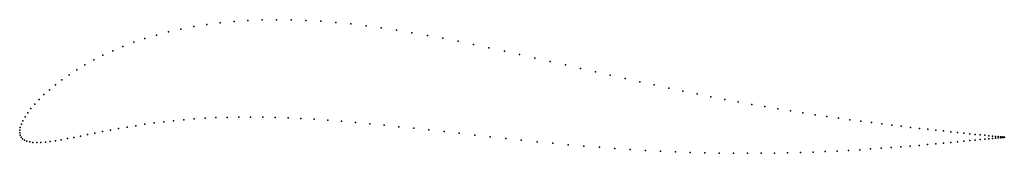
# Model space of a CAD drawing. Units: metres. Extents: x 0 to 1, y -0.02 to 0.12.
import ezdxf

# ---------------------------------------------------------------- set-up
doc = ezdxf.new("R2010")
doc.units = ezdxf.units.M

msp = doc.modelspace()

# ---------------------------------------------------------------- linework, layer by layer
for p in [(0.1904, 0.1105), (0.204, 0.1122), (0.218, 0.1136), (0.2322, 0.1146), (0.2466, 0.1151), (0.2612, 0.1153), (0.2761, 0.1152), (0.2911, 0.1146), (0.3062, 0.1137), (0.3215, 0.1125), (0.3368, 0.111), (0.1514, 0.1029), (0.164, 0.1058), (0.177, 0.1083), (0.3523, 0.1091), (0.3678, 0.107), (0.3834, 0.1047), (0.399, 0.1021), (0.116, 0.0923), (0.1273, 0.0961), (0.1392, 0.0997), (0.4147, 0.0993), (0.4304, 0.0964), (0.446, 0.0933), (0.0946, 0.0837), (0.105, 0.0881), (0.4617, 0.0901), (0.4773, 0.0867), (0.493, 0.0833), (0.0753, 0.0743), (0.0847, 0.0791), (0.5085, 0.0798), (0.5241, 0.0763), (0.5396, 0.0728), (0.058, 0.0644), (0.0664, 0.0694), (0.555, 0.0692), (0.5703, 0.0657), (0.5855, 0.0622), (0.043, 0.0541), (0.0502, 0.0593), (0.6007, 0.0588), (0.6157, 0.0554), (0.6306, 0.0521), (0.0302, 0.044), (0.0363, 0.049), (0.6454, 0.0489), (0.6601, 0.0457), (0.6746, 0.0427), (0.0197, 0.0341), (0.0247, 0.039), (0.6889, 0.0397), (0.7031, 0.0369), (0.7171, 0.0342), (0.7309, 0.0316), (0.0082, 0.0205), (0.0115, 0.0248), (0.0153, 0.0294), (0.7445, 0.0291), (0.7579, 0.0268), (0.771, 0.0245), (0.7839, 0.0224), (0.7966, 0.0204), (0.0033, 0.0125), (0.0055, 0.0164), (0.1368, 0.0102), (0.1466, 0.0114), (0.1566, 0.0125), (0.167, 0.0135), (0.1776, 0.0143), (0.1885, 0.015), (0.1996, 0.0156), (0.2111, 0.0159), (0.2229, 0.0162), (0.2349, 0.0162), (0.2473, 0.0161), (0.2599, 0.0158), (0.2729, 0.0154), (0.2861, 0.0148), (0.2996, 0.014), (0.3133, 0.013), (0.3273, 0.012), (0.3416, 0.0107), (0.809, 0.0185), (0.8211, 0.0167), (0.8328, 0.015), (0.8443, 0.0134), (0.8555, 0.0119), (0.8663, 0.0105), (0, 0.0027), (0, 0), (0, 0), (0.0006, 0.0056), (0.0017, 0.0089), (0.0841, 0.0014), (0.0922, 0.0029), (0.1006, 0.0045), (0.1092, 0.006), (0.1181, 0.0074), (0.1274, 0.0088), (0.3561, 0.0094), (0.3708, 0.008), (0.3857, 0.0064), (0.4009, 0.0048), (0.4161, 0.0031), (0.4316, 0.0014), (0.8768, 0.0092), (0.887, 0.0079), (0.8967, 0.0068), (0.9061, 0.0057), (0.9151, 0.0046), (0.9237, 0.0037), (0.9319, 0.0028), (0.9397, 0.002), (0.947, 0.0012), (0.9539, 0.0005), (0.0005, -0.0023), (0.0015, -0.0044), (0.0029, -0.006), (0.0049, -0.0074), (0.0073, -0.0085), (0.0102, -0.0092), (0.0135, -0.0096), (0.0173, -0.0098), (0.0215, -0.0097), (0.0261, -0.0093), (0.0311, -0.0087), (0.0365, -0.0079), (0.0423, -0.0069), (0.0485, -0.0058), (0.0549, -0.0045), (0.0618, -0.0032), (0.0689, -0.0017), (0.0764, -0.0002), (0.4471, -0.0003), (0.4628, -0.0021), (0.4785, -0.0039), (0.4944, -0.0056), (0.5102, -0.0073), (0.5262, -0.0089), (0.9469, -0.0097), (0.9539, -0.009), (0.9603, -0.0002), (0.9603, -0.0084), (0.9663, -0.0078), (0.9664, -0.0008), (0.9719, -0.0014), (0.9719, -0.0073), (0.977, -0.0019), (0.977, -0.0068), (0.9816, -0.0024), (0.9816, -0.0063), (0.9857, -0.0028), (0.9857, -0.0059), (0.9894, -0.0032), (0.9894, -0.0056), (0.9926, -0.0035), (0.9926, -0.0052), (0.9953, -0.0037), (0.9953, -0.005), (0.9975, -0.004), (0.9975, -0.0048), (0.9992, -0.0041), (0.9992, -0.0046), (1.0005, -0.0043), (1.0005, -0.0045), (1.0012, -0.0043), (1.0012, -0.0044), (1.0015, -0.0044), (1.0015, -0.0044), (0.5421, -0.0105), (0.558, -0.012), (0.5738, -0.0134), (0.5896, -0.0146), (0.6053, -0.0158), (0.621, -0.0169), (0.6365, -0.0178), (0.6518, -0.0186), (0.6671, -0.0193), (0.6821, -0.0198), (0.7941, -0.0199), (0.8069, -0.0194), (0.8193, -0.0189), (0.8314, -0.0184), (0.8431, -0.0177), (0.8545, -0.0171), (0.8655, -0.0163), (0.8762, -0.0156), (0.8865, -0.0149), (0.8963, -0.0141), (0.9058, -0.0133), (0.9149, -0.0126), (0.9235, -0.0118), (0.9318, -0.0111), (0.9396, -0.0104), (0.6969, -0.0202), (0.7116, -0.0205), (0.726, -0.0207), (0.7402, -0.0207), (0.7541, -0.0207), (0.7677, -0.0205), (0.7811, -0.0202)]:
    msp.add_point(p)

doc.saveas('drawing.dxf')
